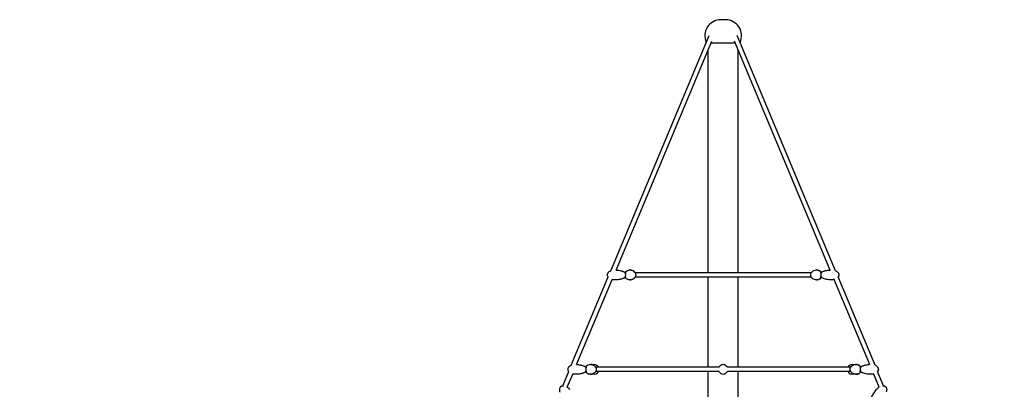
# Model space of a CAD drawing. Units: millimetres. Extents: x -9846 to 32304, y -15597 to 8475.
# Drawn here: x 22716 to 26891, y -3231 to -1666 of the extents above; entities that cross this region are included whole.
import ezdxf

# ---------------------------------------------------------------- set-up
doc = ezdxf.new("R2010")
doc.units = ezdxf.units.MM
doc.layers.add('2D', color=7, linetype='Continuous')
doc.layers.add('BEM-VS_2', color=7, linetype='Continuous')
doc.styles.get("Standard").update_dxf_attribs({"font": 'Handbook_Pro_Black.ttf'})
doc.dimstyles.new('Europa 1-100', dxfattribs={"dimscale": 75, "dimtxt": 3.5, "dimasz": 4, "dimexe": 2, "dimexo": 0, "dimgap": 2, "dimtad": 0, "dimlfac": 0.001, "dimzin": 0, "dimdsep": 46, "dimtxsty": 'Standard', "dimcen": 2, "dimadec": 0, "dimazin": 0, "dimtfac": 1, "dimtofl": 0, "dimtmove": 0, "dimatfit": 3, "dimfxl": 0, "dimtolj": 1, "dimtzin": 0, "dimarcsym": 0})

# ---------------------------------------------------------------- blocks, each defined once
blk = doc.blocks.new('*D64')
at = {"layer": 'BEM-VS_2', "color": 0, "lineweight": -2}
for p, q in [((18508, -1724.1), (17377.1, -1724.1)), ((17527.1, -2024.1), (17527.1, -3620.3)), ((17527.1, -6774.1), (17527.1, -4957.2)), ((28008, -7074.1), (17377.1, -7074.1))]:
    blk.add_line(p, q, dxfattribs=at)
at = {"layer": 'BEM-VS_2', "color": 0}
for points in [[(17477.1, -2024.1), (17577.1, -2024.1), (17527.1, -1724.1)], [(17477.1, -6774.1), (17577.1, -6774.1), (17527.1, -7074.1)]]:
    blk.add_solid(points, dxfattribs=at)
at = {"layer": 'Defpoints', "color": 0}
for p in [(17527.1, -1724.1), (18508, -1724.1), (28008, -7074.1)]:
    blk.add_point(p, dxfattribs=at)
at = {"layer": 'BEM-VS_2', "color": 0, "insert": (17527.1, -4288.7), "char_height": 262.5, "attachment_point": 5, "rotation": 90}
blk.add_mtext('\\A1;5.35m', dxfattribs=at)

msp = doc.modelspace()

# ---------------------------------------------------------------- linework, layer by layer
at = {"layer": '2D', "extrusion": (0, 1, 0)}
for p, q in [((25708.569, -1666.079), (25688.569, -1666.079)), ((25222.093, -2729.111), (25639, -1733.222)), ((26175.046, -2729.111), (25758.139, -1733.222)), ((25244.662, -2726.99), (25650.926, -1756.526)), ((25635.069, -2737.93), (25635.069, -1794.403)), ((25750.061, -1765.717), (25647.078, -1765.717)), ((26152.477, -2726.99), (25746.213, -1756.526)), ((25762.069, -2737.93), (25762.069, -1794.403)), ((25054.641, -3129.111), (25211.059, -2755.466)), ((25282.774, -2737.93), (25287.346, -2737.93)), ((25319.519, -2737.93), (25319.519, -2737.93)), ((26072.02, -2737.93), (25325.119, -2737.93)), ((26077.62, -2737.93), (26077.62, -2737.93)), ((26114.364, -2737.93), (26109.793, -2737.93)), ((26342.498, -3129.111), (26186.08, -2755.466)), ((25077.211, -3126.99), (25229.269, -2763.76)), ((25282.775, -2755.93), (25287.346, -2755.93)), ((26072.02, -2755.93), (25325.119, -2755.93)), ((25635.069, -3137.93), (25635.069, -2755.93)), ((25762.069, -3137.93), (25762.069, -2755.93)), ((26077.62, -2755.93), (26077.62, -2755.93)), ((26114.365, -2755.93), (26109.793, -2755.93)), ((26319.928, -3126.99), (26167.87, -2763.76)), ((25018.182, -3216.203), (25043.608, -3155.466)), ((25037.522, -3221.797), (25061.818, -3163.76)), ((25115.323, -3137.93), (25119.894, -3137.93)), ((25115.323, -3155.93), (25119.894, -3155.93)), ((25152.068, -3137.93), (25152.068, -3137.93)), ((25680.709, -3137.93), (25157.668, -3137.93)), ((25680.709, -3155.93), (25157.668, -3155.93)), ((25635.069, -3798.667), (25635.069, -3155.93)), ((26239.471, -3137.93), (25716.43, -3137.93)), ((26239.471, -3155.93), (25716.43, -3155.93)), ((25762.069, -3798.667), (25762.069, -3155.93)), ((26245.071, -3137.93), (26245.071, -3137.93)), ((26245.071, -3155.93), (26245.071, -3155.93)), ((26281.815, -3137.93), (26277.245, -3137.93)), ((26281.816, -3155.93), (26277.245, -3155.93)), ((26359.617, -3221.797), (26335.321, -3163.76)), ((26378.957, -3216.203), (26353.531, -3155.466))]:
    msp.add_line(p, q, dxfattribs=at)
at = {"layer": '2D'}
for centre, radius, start, end in [((25688.569, -1734.079), 68, 90, 204.652259), ((25708.569, -1734.079), 68, 335.347741, 90), ((25152.068, -3146.93), 20, 90, 107.992705), ((25152.068, -3146.93), 20, 26.743684, 90), ((25698.569, -3146.93), 20, 90, 153.256316), ((25698.569, -3146.93), 20, 26.743684, 90), ((26245.071, -3146.93), 20, 90, 153.256316), ((26245.071, -3146.93), 20, 72.007336, 90), ((25152.068, -3146.93), 20, 252.00719, 333.256316), ((25698.569, -3146.93), 20, 206.743684, 333.256316), ((26245.071, -3146.93), 20, 206.743684, 287.992769)]:
    msp.add_arc(centre, radius, start, end, dxfattribs=at)
for points, knots in [([(25210.896, -2755.857), (25210.654, -2755.493), (25210.424, -2755.12), (25209.566, -2753.609), (25209.035, -2752.386), (25208.343, -2749.981), (25208.142, -2748.794), (25208.037, -2746.505), (25208.112, -2745.387), (25208.497, -2743.236), (25208.804, -2742.188), (25209.62, -2740.16), (25210.14, -2739.173), (25211.374, -2737.257), (25212.104, -2736.328), (25213.764, -2734.53), (25214.712, -2733.669), (25216.814, -2732.02), (25217.985, -2731.247), (25220.171, -2730.008), (25221.177, -2729.509), (25222.201, -2729.063)], [33.54331778, 33.54331778, 33.54331778, 33.54331778, 34.8997873, 34.8997873, 38.91457931, 38.91457931, 42.47892295, 42.47892295, 45.7917409, 45.7917409, 49.05954483, 49.05954483, 52.46245364, 52.46245364, 56.14524213, 56.14524213, 60.21926753, 60.21926753, 64.76250324, 64.76250324, 68.4467333, 68.4467333, 68.4467333, 68.4467333]), ([(25245.022, -2726.13), (25245.186, -2726.139), (25245.35, -2726.149), (25248.885, -2726.361), (25252.252, -2726.697), (25258.827, -2727.658), (25262.041, -2728.27), (25268.109, -2729.781), (25270.976, -2730.647), (25275.33, -2732.319), (25276.856, -2732.977), (25278.354, -2733.723)], [9.3596874, 9.3596874, 9.3596874, 9.3596874, 10.00261274, 10.00261274, 23.20397815, 23.20397815, 35.89391361, 35.89391361, 47.37955637, 47.37955637, 53.65718323, 53.65718323, 53.65718323, 53.65718323]), ([(25245.022, -2726.13), (25245.186, -2726.139), (25245.35, -2726.149), (25248.885, -2726.361), (25252.252, -2726.697), (25258.827, -2727.658), (25262.041, -2728.27), (25268.109, -2729.781), (25270.976, -2730.647), (25275.33, -2732.319), (25276.856, -2732.977), (25278.354, -2733.723)], [9.35964017, 9.35964017, 9.35964017, 9.35964017, 10.00261274, 10.00261274, 23.20397815, 23.20397815, 35.89391361, 35.89391361, 47.37955637, 47.37955637, 53.65718323, 53.65718323, 53.65718323, 53.65718323]), ([(25278.354, -2760.137), (25279.38, -2759.626), (25280.331, -2758.905), (25282.059, -2757.095), (25282.817, -2755.984), (25284.06, -2753.467), (25284.523, -2752.075), (25285.109, -2749.151), (25285.225, -2747.626), (25285.094, -2744.588), (25284.843, -2743.07), (25283.999, -2740.24), (25283.392, -2738.886), (25281.884, -2736.541), (25280.976, -2735.52), (25279.436, -2734.333), (25278.909, -2734), (25278.354, -2733.723)], [-10.28278966, -10.28278966, -10.28278966, -10.28278966, -6.22833473, -6.22833473, -1.83711626, -1.83711626, 2.69998634, 2.69998634, 7.29442103, 7.29442103, 11.87595913, 11.87595913, 16.47457979, 16.47457979, 21.00050726, 21.00050726, 23.1845189, 23.1845189, 23.1845189, 23.1845189]), ([(25278.354, -2733.723), (25279.392, -2734.241), (25280.347, -2734.967), (25281.489, -2736.17), (25281.778, -2736.511), (25282.05, -2736.87)], [-52.91662019, -52.91662019, -52.91662019, -52.91662019, -48.82286844, -48.82286844, -47.3279879, -47.3279879, -47.3279879, -47.3279879]), ([(25282.049, -2736.87), (25282.396, -2736.346), (25282.784, -2735.809), (25284.78, -2733.314), (25286.991, -2731.202), (25292.484, -2728.036), (25295.443, -2726.885), (25301.548, -2725.826), (25304.61, -2725.805), (25310.372, -2726.729), (25313.054, -2727.657), (25317.833, -2730.104), (25319.847, -2731.653), (25323.274, -2735.012), (25324.518, -2736.809), (25325.986, -2739.507), (25326.413, -2740.516), (25326.734, -2741.459)], [3.89381012, 3.89381012, 3.89381012, 3.89381012, 3.98843254, 3.98843254, 4.32538573, 4.32538573, 4.59028655, 4.59028655, 4.82527473, 4.82527473, 5.05976252, 5.05976252, 5.31840608, 5.31840608, 5.62703606, 5.62703606, 5.83452935, 5.83452935, 5.83452935, 5.83452935]), ([(25326.734, -2752.401), (25326.118, -2754.21), (25325.13, -2756.296), (25321.731, -2760.547), (25319.52, -2762.658), (25314.027, -2765.824), (25311.068, -2766.975), (25304.963, -2768.034), (25301.901, -2768.055), (25296.139, -2767.131), (25293.457, -2766.203), (25288.678, -2763.756), (25286.664, -2762.207), (25283.818, -2759.417), (25282.828, -2758.167), (25282.05, -2756.99)], [0.44865596, 0.44865596, 0.44865596, 0.44865596, 0.84683988, 0.84683988, 1.18379307, 1.18379307, 1.4486939, 1.4486939, 1.68368207, 1.68368207, 1.91816987, 1.91816987, 2.17681342, 2.17681342, 2.38935119, 2.38935119, 2.38935119, 2.38935119]), ([(25325.119, -2737.93), (25324.626, -2737.079), (25324.027, -2736.185), (25321.731, -2733.314), (25319.52, -2731.202), (25314.027, -2728.036), (25311.068, -2726.885), (25306.342, -2726.065), (25304.799, -2725.93), (25303.256, -2725.93)], [0.68720859, 0.68720859, 0.68720859, 0.68720859, 0.846839883, 0.846839883, 1.183793073, 1.183793073, 1.448693898, 1.448693898, 1.570796841, 1.570796841, 1.570796841, 1.570796841]), ([(25326.734, -2741.459), (25326.968, -2742.147), (25327.157, -2742.86), (25327.441, -2744.316), (25327.536, -2745.058), (25327.631, -2746.554), (25327.631, -2747.306), (25327.536, -2748.802), (25327.441, -2749.544), (25327.157, -2751), (25326.968, -2751.713), (25326.734, -2752.401)], [5.834529346, 5.834529346, 5.834529346, 5.834529346, 6.01399173, 6.01399173, 6.193454115, 6.193454115, 6.372916499, 6.372916499, 6.552378884, 6.552378884, 6.731841269, 6.731841269, 6.731841269, 6.731841269]), ([(26070.405, -2752.401), (26070.171, -2751.713), (26069.982, -2751), (26069.698, -2749.544), (26069.603, -2748.802), (26069.508, -2747.306), (26069.508, -2746.554), (26069.603, -2745.058), (26069.698, -2744.316), (26069.982, -2742.86), (26070.171, -2742.147), (26070.405, -2741.459)], [2.692936692, 2.692936692, 2.692936692, 2.692936692, 2.872399077, 2.872399077, 3.051861461, 3.051861461, 3.231323846, 3.231323846, 3.410786231, 3.410786231, 3.590248615, 3.590248615, 3.590248615, 3.590248615]), ([(26070.405, -2741.459), (26071.021, -2739.65), (26072.009, -2737.564), (26075.408, -2733.314), (26077.619, -2731.202), (26083.112, -2728.036), (26086.071, -2726.885), (26092.176, -2725.826), (26095.238, -2725.805), (26101, -2726.729), (26103.682, -2727.657), (26108.461, -2730.104), (26110.475, -2731.653), (26113.321, -2734.443), (26114.311, -2735.693), (26115.089, -2736.87)], [3.59024862, 3.59024862, 3.59024862, 3.59024862, 3.98843254, 3.98843254, 4.32538573, 4.32538573, 4.59028655, 4.59028655, 4.82527473, 4.82527473, 5.05976252, 5.05976252, 5.31840608, 5.31840608, 5.53094014, 5.53094014, 5.53094014, 5.53094014]), ([(26115.09, -2756.99), (26114.743, -2757.514), (26114.355, -2758.051), (26112.359, -2760.547), (26110.148, -2762.658), (26104.655, -2765.824), (26101.696, -2766.975), (26095.591, -2768.034), (26092.529, -2768.055), (26086.767, -2767.131), (26084.085, -2766.203), (26079.306, -2763.756), (26077.292, -2762.207), (26073.865, -2758.848), (26072.621, -2757.051), (26071.152, -2754.353), (26070.726, -2753.344), (26070.405, -2752.401)], [0.75220749, 0.75220749, 0.75220749, 0.75220749, 0.84683988, 0.84683988, 1.18379307, 1.18379307, 1.4486939, 1.4486939, 1.68368207, 1.68368207, 1.91816987, 1.91816987, 2.17681342, 2.17681342, 2.4854434, 2.4854434, 2.69293669, 2.69293669, 2.69293669, 2.69293669]), ([(26115.089, -2736.87), (26114.743, -2736.346), (26114.354, -2735.809), (26112.359, -2733.314), (26110.148, -2731.202), (26104.655, -2728.036), (26101.696, -2726.885), (26096.97, -2726.065), (26095.427, -2725.93), (26093.883, -2725.93)], [0.752246107, 0.752246107, 0.752246107, 0.752246107, 0.846839883, 0.846839883, 1.183793073, 1.183793073, 1.448693898, 1.448693898, 1.570796595, 1.570796595, 1.570796595, 1.570796595]), ([(26118.785, -2733.723), (26117.747, -2734.241), (26116.792, -2734.967), (26115.059, -2736.793), (26114.305, -2737.904), (26113.067, -2740.424), (26112.606, -2741.816), (26112.025, -2744.751), (26111.913, -2746.272), (26112.049, -2749.303), (26112.3, -2750.81), (26113.147, -2753.639), (26113.755, -2754.988), (26115.261, -2757.326), (26116.176, -2758.353), (26117.713, -2759.534), (26118.235, -2759.863), (26118.785, -2760.137)], [-52.91662019, -52.91662019, -52.91662019, -52.91662019, -48.82286844, -48.82286844, -44.43375502, -44.43375502, -39.89699408, -39.89699408, -35.33270535, -35.33270535, -30.75912156, -30.75912156, -26.17136154, -26.17136154, -21.6356093, -21.6356093, -19.47348593, -19.47348593, -19.47348593, -19.47348593]), ([(26118.785, -2733.723), (26120.535, -2732.851), (26122.322, -2732.1), (26126.117, -2730.701), (26128.131, -2730.071), (26132.564, -2728.866), (26134.989, -2728.323), (26140.206, -2727.351), (26143.004, -2726.948), (26147.907, -2726.419), (26150.011, -2726.248), (26152.117, -2726.13)], [0, 0, 0, 0, 7.33233432, 7.33233432, 15.43008896, 15.43008896, 25.04954675, 25.04954675, 36.05414758, 36.05414758, 44.30051208, 44.30051208, 44.30051208, 44.30051208]), ([(26174.938, -2729.063), (26175.314, -2729.227), (26175.687, -2729.398), (26177.65, -2730.341), (26179.198, -2731.244), (26181.962, -2733.252), (26183.207, -2734.336), (26185.304, -2736.632), (26186.196, -2737.825), (26187.573, -2740.251), (26188.104, -2741.474), (26188.796, -2743.879), (26188.997, -2745.066), (26189.062, -2746.478), (26189.067, -2746.704), (26189.067, -2747.61), (26189.02, -2748.291), (26188.778, -2750.042), (26188.51, -2751.106), (26187.768, -2753.159), (26187.286, -2754.156), (26186.572, -2755.349), (26186.411, -2755.605), (26186.243, -2755.857)], [17.87700743, 17.87700743, 17.87700743, 17.87700743, 19.22969698, 19.22969698, 25.04960884, 25.04960884, 30.29323, 30.29323, 34.8997873, 34.8997873, 38.91457931, 38.91457931, 42.47892295, 42.47892295, 43.15664018, 43.15664018, 45.19513951, 45.19513951, 48.4705274, 48.4705274, 51.836885, 51.836885, 52.77691455, 52.77691455, 52.77691455, 52.77691455]), ([(26175.046, -2729.111), (26175.386, -2729.26), (26175.723, -2729.415), (26177.65, -2730.341), (26179.198, -2731.244), (26181.962, -2733.252), (26183.207, -2734.336), (26185.304, -2736.632), (26186.196, -2737.825), (26187.573, -2740.251), (26188.104, -2741.474), (26188.796, -2743.879), (26188.997, -2745.066), (26189.102, -2747.355), (26189.027, -2748.474), (26188.642, -2750.624), (26188.335, -2751.673), (26187.519, -2753.7), (26186.999, -2754.687), (26186.352, -2755.691), (26186.298, -2755.774), (26186.243, -2755.857)], [18.00696233, 18.00696233, 18.00696233, 18.00696233, 19.22969698, 19.22969698, 25.04960884, 25.04960884, 30.29323, 30.29323, 34.8997873, 34.8997873, 38.91457931, 38.91457931, 42.47892295, 42.47892295, 45.7917409, 45.7917409, 49.05954483, 49.05954483, 52.46245364, 52.46245364, 52.77164808, 52.77164808, 52.77164808, 52.77164808]), ([(25237.848, -2767.93), (25235.908, -2767.93), (25233.964, -2767.797), (25230.69, -2767.337), (25229.346, -2767.08), (25228.017, -2766.752)], [0, 0, 0, 0, 6.5139369, 6.5139369, 11.07999354, 11.07999354, 11.07999354, 11.07999354]), ([(25278.354, -2760.137), (25276.604, -2761.009), (25274.817, -2761.76), (25271.022, -2763.159), (25269.008, -2763.789), (25264.575, -2764.994), (25262.15, -2765.537), (25256.933, -2766.509), (25254.135, -2766.912), (25248.23, -2767.55), (25245.119, -2767.763), (25240.621, -2767.908), (25239.234, -2767.93), (25237.848, -2767.93)], [0, 0, 0, 0, 7.33233432, 7.33233432, 15.43008896, 15.43008896, 25.04954675, 25.04954675, 36.05414758, 36.05414758, 48.2356825, 48.2356825, 53.66055202, 53.66055202, 53.66055202, 53.66055202]), ([(25278.354, -2760.137), (25276.604, -2761.009), (25274.817, -2761.76), (25271.022, -2763.159), (25269.008, -2763.789), (25264.575, -2764.994), (25262.15, -2765.537), (25256.933, -2766.509), (25254.135, -2766.912), (25248.23, -2767.55), (25245.119, -2767.763), (25240.621, -2767.908), (25239.235, -2767.93), (25237.848, -2767.93)], [0, 0, 0, 0, 7.33233432, 7.33233432, 15.43008896, 15.43008896, 25.04954675, 25.04954675, 36.05414758, 36.05414758, 48.2356825, 48.2356825, 53.66055202, 53.66055202, 53.66055202, 53.66055202]), ([(25282.049, -2756.99), (25281.424, -2757.814), (25280.709, -2758.548), (25279.426, -2759.534), (25278.904, -2759.863), (25278.354, -2760.137)], [-25.06377169, -25.06377169, -25.06377169, -25.06377169, -21.6356093, -21.6356093, -19.47348593, -19.47348593, -19.47348593, -19.47348593]), ([(25303.256, -2767.93), (25304.682, -2767.93), (25306.109, -2767.815), (25310.372, -2767.131), (25313.054, -2766.203), (25317.833, -2763.756), (25319.847, -2762.207), (25323.086, -2759.032), (25324.261, -2757.41), (25325.119, -2755.93)], [4.712388508, 4.712388508, 4.712388508, 4.712388508, 4.825274727, 4.825274727, 5.059762523, 5.059762523, 5.318406079, 5.318406079, 5.595975115, 5.595975115, 5.595975115, 5.595975115]), ([(26093.883, -2767.93), (26095.31, -2767.93), (26096.737, -2767.815), (26101, -2767.131), (26103.682, -2766.203), (26108.461, -2763.756), (26110.475, -2762.207), (26113.321, -2759.417), (26114.311, -2758.167), (26115.09, -2756.99)], [4.712388689, 4.712388689, 4.712388689, 4.712388689, 4.825274727, 4.825274727, 5.059762523, 5.059762523, 5.318406079, 5.318406079, 5.530976883, 5.530976883, 5.530976883, 5.530976883]), ([(26159.291, -2767.93), (26156.735, -2767.93), (26154.178, -2767.855), (26148.254, -2767.499), (26144.887, -2767.163), (26138.312, -2766.202), (26135.098, -2765.59), (26129.03, -2764.079), (26126.163, -2763.214), (26121.809, -2761.541), (26120.283, -2760.884), (26118.785, -2760.137)], [0, 0, 0, 0, 10.00261274, 10.00261274, 23.20397815, 23.20397815, 35.89391361, 35.89391361, 47.37955637, 47.37955637, 53.65718323, 53.65718323, 53.65718323, 53.65718323]), ([(26169.122, -2766.752), (26169.086, -2766.761), (26169.05, -2766.77), (26167.267, -2767.205), (26165.494, -2767.508), (26162.245, -2767.853), (26160.767, -2767.93), (26159.291, -2767.93)], [75.2455764, 75.2455764, 75.2455764, 75.2455764, 75.3705702, 75.3705702, 81.37072583, 81.37072583, 86.32813769, 86.32813769, 86.32813769, 86.32813769]), ([(26169.122, -2766.752), (26167.663, -2767.112), (26166.186, -2767.387), (26162.908, -2767.814), (26161.098, -2767.93), (26159.291, -2767.93)], [75.25096499, 75.25096499, 75.25096499, 75.25096499, 80.26537322, 80.26537322, 86.33223825, 86.33223825, 86.33223825, 86.33223825]), ([(25043.445, -3155.857), (25043.203, -3155.493), (25042.972, -3155.12), (25042.114, -3153.609), (25041.584, -3152.386), (25040.891, -3149.981), (25040.69, -3148.794), (25040.586, -3146.505), (25040.661, -3145.387), (25041.045, -3143.236), (25041.353, -3142.188), (25042.169, -3140.16), (25042.689, -3139.173), (25043.922, -3137.257), (25044.653, -3136.328), (25046.313, -3134.53), (25047.261, -3133.669), (25049.363, -3132.02), (25050.534, -3131.247), (25052.72, -3130.008), (25053.726, -3129.509), (25054.75, -3129.063)], [33.54331778, 33.54331778, 33.54331778, 33.54331778, 34.8997873, 34.8997873, 38.91457931, 38.91457931, 42.47892295, 42.47892295, 45.7917409, 45.7917409, 49.05954483, 49.05954483, 52.46245364, 52.46245364, 56.14524213, 56.14524213, 60.21926753, 60.21926753, 64.76250324, 64.76250324, 68.4467333, 68.4467333, 68.4467333, 68.4467333]), ([(25077.571, -3126.13), (25077.735, -3126.139), (25077.899, -3126.149), (25081.433, -3126.361), (25084.801, -3126.697), (25091.376, -3127.658), (25094.589, -3128.27), (25100.658, -3129.781), (25103.524, -3130.647), (25107.879, -3132.319), (25109.404, -3132.977), (25110.903, -3133.723)], [9.3596874, 9.3596874, 9.3596874, 9.3596874, 10.00261274, 10.00261274, 23.20397815, 23.20397815, 35.89391361, 35.89391361, 47.37955637, 47.37955637, 53.65718323, 53.65718323, 53.65718323, 53.65718323]), ([(25077.571, -3126.13), (25077.735, -3126.139), (25077.899, -3126.149), (25081.433, -3126.361), (25084.801, -3126.697), (25091.376, -3127.658), (25094.59, -3128.27), (25100.658, -3129.781), (25103.524, -3130.647), (25107.879, -3132.319), (25109.405, -3132.977), (25110.903, -3133.723)], [9.35964017, 9.35964017, 9.35964017, 9.35964017, 10.00261274, 10.00261274, 23.20397815, 23.20397815, 35.89391361, 35.89391361, 47.37955637, 47.37955637, 53.65718323, 53.65718323, 53.65718323, 53.65718323]), ([(25114.598, -3136.87), (25114.945, -3136.346), (25115.333, -3135.809), (25117.329, -3133.314), (25119.54, -3131.202), (25125.032, -3128.036), (25127.992, -3126.885), (25134.097, -3125.826), (25137.159, -3125.805), (25142.921, -3126.729), (25145.602, -3127.657), (25150.381, -3130.104), (25152.395, -3131.653), (25155.822, -3135.012), (25157.066, -3136.809), (25158.535, -3139.507), (25158.961, -3140.516), (25159.282, -3141.459)], [3.89381012, 3.89381012, 3.89381012, 3.89381012, 3.98843254, 3.98843254, 4.32538573, 4.32538573, 4.59028655, 4.59028655, 4.82527473, 4.82527473, 5.05976252, 5.05976252, 5.31840608, 5.31840608, 5.62703606, 5.62703606, 5.83452935, 5.83452935, 5.83452935, 5.83452935]), ([(25145.89, -3127.908), (25144.198, -3127.215), (25142.336, -3126.663), (25138.89, -3126.065), (25137.348, -3125.93), (25135.804, -3125.93)], [1.288681012, 1.288681012, 1.288681012, 1.288681012, 1.448693898, 1.448693898, 1.570796826, 1.570796826, 1.570796826, 1.570796826]), ([(26237.857, -3141.459), (26238.473, -3139.65), (26239.46, -3137.564), (26242.859, -3133.314), (26245.07, -3131.202), (26250.563, -3128.036), (26253.523, -3126.885), (26259.627, -3125.826), (26262.69, -3125.805), (26268.451, -3126.729), (26271.133, -3127.657), (26275.912, -3130.104), (26277.926, -3131.653), (26280.772, -3134.443), (26281.762, -3135.693), (26282.54, -3136.87)], [3.59024862, 3.59024862, 3.59024862, 3.59024862, 3.98843254, 3.98843254, 4.32538573, 4.32538573, 4.59028655, 4.59028655, 4.82527473, 4.82527473, 5.05976252, 5.05976252, 5.31840608, 5.31840608, 5.53094014, 5.53094014, 5.53094014, 5.53094014]), ([(26282.54, -3136.87), (26282.194, -3136.346), (26281.806, -3135.809), (26279.81, -3133.314), (26277.599, -3131.202), (26272.107, -3128.036), (26269.147, -3126.885), (26264.421, -3126.065), (26262.878, -3125.93), (26261.335, -3125.93)], [0.75224564, 0.75224564, 0.75224564, 0.75224564, 0.846839883, 0.846839883, 1.183793073, 1.183793073, 1.448693898, 1.448693898, 1.570796487, 1.570796487, 1.570796487, 1.570796487]), ([(26286.236, -3133.723), (26287.986, -3132.851), (26289.773, -3132.1), (26293.568, -3130.701), (26295.583, -3130.071), (26300.015, -3128.866), (26302.44, -3128.323), (26307.658, -3127.351), (26310.455, -3126.948), (26315.358, -3126.419), (26317.462, -3126.248), (26319.568, -3126.13)], [0, 0, 0, 0, 7.33233432, 7.33233432, 15.43008896, 15.43008896, 25.04954675, 25.04954675, 36.05414758, 36.05414758, 44.30051208, 44.30051208, 44.30051208, 44.30051208]), ([(26342.389, -3129.063), (26342.765, -3129.227), (26343.138, -3129.398), (26345.101, -3130.341), (26346.65, -3131.244), (26349.414, -3133.252), (26350.658, -3134.336), (26352.755, -3136.632), (26353.647, -3137.825), (26355.025, -3140.251), (26355.555, -3141.474), (26356.248, -3143.879), (26356.449, -3145.066), (26356.513, -3146.478), (26356.518, -3146.704), (26356.518, -3147.61), (26356.471, -3148.291), (26356.23, -3150.042), (26355.961, -3151.106), (26355.219, -3153.159), (26354.737, -3154.156), (26354.024, -3155.349), (26353.862, -3155.605), (26353.694, -3155.857)], [17.87700744, 17.87700744, 17.87700744, 17.87700744, 19.22969698, 19.22969698, 25.04960884, 25.04960884, 30.29323, 30.29323, 34.8997873, 34.8997873, 38.91457931, 38.91457931, 42.47892295, 42.47892295, 43.15664018, 43.15664018, 45.19513951, 45.19513951, 48.4705274, 48.4705274, 51.836885, 51.836885, 52.77691455, 52.77691455, 52.77691455, 52.77691455]), ([(26342.498, -3129.111), (26342.837, -3129.26), (26343.174, -3129.415), (26345.101, -3130.341), (26346.65, -3131.244), (26349.414, -3133.252), (26350.658, -3134.336), (26352.755, -3136.632), (26353.647, -3137.825), (26355.025, -3140.251), (26355.555, -3141.474), (26356.248, -3143.879), (26356.449, -3145.066), (26356.553, -3147.355), (26356.478, -3148.474), (26356.094, -3150.624), (26355.786, -3151.673), (26354.97, -3153.7), (26354.45, -3154.687), (26353.804, -3155.691), (26353.749, -3155.774), (26353.694, -3155.857)], [18.00697857, 18.00697857, 18.00697857, 18.00697857, 19.22969698, 19.22969698, 25.04960884, 25.04960884, 30.29323, 30.29323, 34.8997873, 34.8997873, 38.91457931, 38.91457931, 42.47892295, 42.47892295, 45.7917409, 45.7917409, 49.05954483, 49.05954483, 52.46245364, 52.46245364, 52.77163541, 52.77163541, 52.77163541, 52.77163541]), ([(25070.397, -3167.93), (25068.457, -3167.93), (25066.513, -3167.797), (25063.239, -3167.337), (25061.894, -3167.08), (25060.565, -3166.752)], [0, 0, 0, 0, 6.5139369, 6.5139369, 11.07999354, 11.07999354, 11.07999354, 11.07999354]), ([(25110.903, -3160.137), (25109.153, -3161.009), (25107.366, -3161.76), (25103.571, -3163.159), (25101.556, -3163.789), (25097.124, -3164.994), (25094.699, -3165.537), (25089.481, -3166.509), (25086.684, -3166.912), (25080.779, -3167.55), (25077.667, -3167.763), (25073.17, -3167.908), (25071.783, -3167.93), (25070.397, -3167.93)], [0, 0, 0, 0, 7.33233432, 7.33233432, 15.43008896, 15.43008896, 25.04954675, 25.04954675, 36.05414758, 36.05414758, 48.2356825, 48.2356825, 53.66055202, 53.66055202, 53.66055202, 53.66055202]), ([(25110.903, -3160.137), (25109.153, -3161.009), (25107.366, -3161.76), (25103.571, -3163.159), (25101.556, -3163.789), (25097.124, -3164.994), (25094.699, -3165.537), (25089.481, -3166.509), (25086.684, -3166.912), (25080.779, -3167.55), (25077.667, -3167.763), (25073.17, -3167.908), (25071.783, -3167.93), (25070.397, -3167.93)], [0, 0, 0, 0, 7.33233432, 7.33233432, 15.43008896, 15.43008896, 25.04954675, 25.04954675, 36.05414758, 36.05414758, 48.2356825, 48.2356825, 53.66055202, 53.66055202, 53.66055202, 53.66055202]), ([(25110.903, -3160.137), (25111.929, -3159.626), (25112.88, -3158.905), (25114.607, -3157.095), (25115.366, -3155.984), (25116.609, -3153.467), (25117.072, -3152.075), (25117.657, -3149.151), (25117.774, -3147.626), (25117.642, -3144.588), (25117.392, -3143.07), (25116.548, -3140.24), (25115.941, -3138.886), (25114.433, -3136.541), (25113.525, -3135.52), (25111.985, -3134.333), (25111.458, -3134), (25110.903, -3133.723)], [-10.28278966, -10.28278966, -10.28278966, -10.28278966, -6.22833473, -6.22833473, -1.83711626, -1.83711626, 2.69998634, 2.69998634, 7.29442103, 7.29442103, 11.87595913, 11.87595913, 16.47457979, 16.47457979, 21.00050726, 21.00050726, 23.1845189, 23.1845189, 23.1845189, 23.1845189]), ([(25110.903, -3133.723), (25111.941, -3134.241), (25112.896, -3134.967), (25114.037, -3136.17), (25114.326, -3136.511), (25114.598, -3136.87)], [-52.91662019, -52.91662019, -52.91662019, -52.91662019, -48.82286844, -48.82286844, -47.3279879, -47.3279879, -47.3279879, -47.3279879]), ([(25114.598, -3156.99), (25113.972, -3157.814), (25113.257, -3158.548), (25111.975, -3159.534), (25111.453, -3159.863), (25110.903, -3160.137)], [-25.06377169, -25.06377169, -25.06377169, -25.06377169, -21.6356093, -21.6356093, -19.47348593, -19.47348593, -19.47348593, -19.47348593]), ([(25159.282, -3152.401), (25158.666, -3154.21), (25157.679, -3156.296), (25154.28, -3160.547), (25152.069, -3162.658), (25146.576, -3165.824), (25143.616, -3166.975), (25137.512, -3168.034), (25134.449, -3168.055), (25128.688, -3167.131), (25126.006, -3166.203), (25121.227, -3163.756), (25119.213, -3162.207), (25116.367, -3159.417), (25115.377, -3158.167), (25114.598, -3156.99)], [0.44865596, 0.44865596, 0.44865596, 0.44865596, 0.84683988, 0.84683988, 1.18379307, 1.18379307, 1.4486939, 1.4486939, 1.68368207, 1.68368207, 1.91816987, 1.91816987, 2.17681342, 2.17681342, 2.38935119, 2.38935119, 2.38935119, 2.38935119]), ([(25135.804, -3167.93), (25137.231, -3167.93), (25138.658, -3167.815), (25142.12, -3167.26), (25144.1, -3166.686), (25145.89, -3165.952)], [4.7123885, 4.7123885, 4.7123885, 4.7123885, 4.825274727, 4.825274727, 4.994503196, 4.994503196, 4.994503196, 4.994503196]), ([(25159.282, -3141.459), (25159.517, -3142.147), (25159.705, -3142.86), (25159.989, -3144.316), (25160.084, -3145.058), (25160.18, -3146.554), (25160.18, -3147.306), (25160.084, -3148.802), (25159.989, -3149.544), (25159.705, -3151), (25159.517, -3151.713), (25159.282, -3152.401)], [5.834529346, 5.834529346, 5.834529346, 5.834529346, 6.01399173, 6.01399173, 6.193454115, 6.193454115, 6.372916499, 6.372916499, 6.552378884, 6.552378884, 6.731841269, 6.731841269, 6.731841269, 6.731841269]), ([(26237.857, -3152.401), (26237.622, -3151.713), (26237.434, -3151), (26237.15, -3149.544), (26237.055, -3148.802), (26236.959, -3147.306), (26236.959, -3146.554), (26237.055, -3145.058), (26237.15, -3144.316), (26237.434, -3142.86), (26237.622, -3142.147), (26237.857, -3141.459)], [2.692936692, 2.692936692, 2.692936692, 2.692936692, 2.872399077, 2.872399077, 3.051861461, 3.051861461, 3.231323846, 3.231323846, 3.410786231, 3.410786231, 3.590248615, 3.590248615, 3.590248615, 3.590248615]), ([(26282.541, -3156.99), (26282.194, -3157.514), (26281.806, -3158.051), (26279.81, -3160.547), (26277.599, -3162.658), (26272.107, -3165.824), (26269.147, -3166.975), (26263.042, -3168.034), (26259.98, -3168.055), (26254.218, -3167.131), (26251.537, -3166.203), (26246.758, -3163.756), (26244.744, -3162.207), (26241.317, -3158.848), (26240.073, -3157.051), (26238.604, -3154.353), (26238.178, -3153.344), (26237.857, -3152.401)], [0.75220749, 0.75220749, 0.75220749, 0.75220749, 0.84683988, 0.84683988, 1.18379307, 1.18379307, 1.4486939, 1.4486939, 1.68368207, 1.68368207, 1.91816987, 1.91816987, 2.17681342, 2.17681342, 2.4854434, 2.4854434, 2.69293669, 2.69293669, 2.69293669, 2.69293669]), ([(26261.335, -3167.93), (26262.762, -3167.93), (26264.188, -3167.815), (26268.451, -3167.131), (26271.133, -3166.203), (26275.912, -3163.756), (26277.926, -3162.207), (26280.773, -3159.417), (26281.762, -3158.167), (26282.541, -3156.99)], [4.712388856, 4.712388856, 4.712388856, 4.712388856, 4.825274727, 4.825274727, 5.059762523, 5.059762523, 5.318406079, 5.318406079, 5.53097735, 5.53097735, 5.53097735, 5.53097735]), ([(26286.236, -3133.723), (26285.198, -3134.241), (26284.243, -3134.967), (26282.51, -3136.793), (26281.756, -3137.904), (26280.518, -3140.424), (26280.058, -3141.816), (26279.477, -3144.751), (26279.365, -3146.272), (26279.5, -3149.303), (26279.752, -3150.81), (26280.598, -3153.639), (26281.206, -3154.988), (26282.712, -3157.326), (26283.628, -3158.353), (26285.164, -3159.534), (26285.686, -3159.863), (26286.236, -3160.137)], [-52.91662019, -52.91662019, -52.91662019, -52.91662019, -48.82286844, -48.82286844, -44.43375502, -44.43375502, -39.89699408, -39.89699408, -35.33270535, -35.33270535, -30.75912156, -30.75912156, -26.17136154, -26.17136154, -21.6356093, -21.6356093, -19.47348593, -19.47348593, -19.47348593, -19.47348593]), ([(26283.975, -3135.29), (26284.194, -3135.089), (26284.42, -3134.899), (26285.154, -3134.333), (26285.681, -3134), (26286.236, -3133.723)], [19.98615036, 19.98615036, 19.98615036, 19.98615036, 21.00050726, 21.00050726, 23.1845189, 23.1845189, 23.1845189, 23.1845189]), ([(26326.742, -3167.93), (26324.186, -3167.93), (26321.629, -3167.855), (26315.706, -3167.499), (26312.338, -3167.163), (26305.763, -3166.202), (26302.549, -3165.59), (26296.481, -3164.079), (26293.615, -3163.214), (26289.26, -3161.541), (26287.734, -3160.884), (26286.236, -3160.137)], [0, 0, 0, 0, 10.00261274, 10.00261274, 23.20397815, 23.20397815, 35.89391361, 35.89391361, 47.37955637, 47.37955637, 53.65718323, 53.65718323, 53.65718323, 53.65718323]), ([(26336.574, -3166.752), (26335.115, -3167.112), (26333.637, -3167.387), (26330.359, -3167.814), (26328.549, -3167.93), (26326.742, -3167.93)], [75.25096499, 75.25096499, 75.25096499, 75.25096499, 80.26537322, 80.26537322, 86.33223825, 86.33223825, 86.33223825, 86.33223825]), ([(26336.574, -3166.752), (26336.537, -3166.761), (26336.501, -3166.77), (26334.719, -3167.205), (26332.946, -3167.508), (26329.697, -3167.853), (26328.219, -3167.93), (26326.742, -3167.93)], [75.24556495, 75.24556495, 75.24556495, 75.24556495, 75.3705702, 75.3705702, 81.37072583, 81.37072583, 86.32813769, 86.32813769, 86.32813769, 86.32813769]), ([(25007.015, -3242.878), (25006.855, -3242.391), (25006.705, -3241.901), (25006.04, -3239.568), (25005.651, -3237.674), (25005.267, -3234.039), (25005.232, -3232.289), (25005.541, -3229.043), (25005.839, -3227.526), (25006.75, -3224.82), (25007.322, -3223.597), (25008.685, -3221.497), (25009.451, -3220.582), (25011.113, -3219.06), (25012.007, -3218.423), (25013.881, -3217.394), (25014.872, -3216.991), (25016.936, -3216.388), (25018.023, -3216.194), (25019.709, -3216.043), (25020.314, -3216.019), (25020.917, -3216.022)], [18.56299836, 18.56299836, 18.56299836, 18.56299836, 20.19022289, 20.19022289, 26.25914916, 26.25914916, 31.67959293, 31.67959293, 36.38127686, 36.38127686, 40.41416324, 40.41416324, 43.93814724, 43.93814724, 47.1786566, 47.1786566, 50.366914, 50.366914, 53.7005148, 53.7005148, 55.55808755, 55.55808755, 55.55808755, 55.55808755]), ([(25037.39, -3221.709), (25038.1, -3222.179), (25038.794, -3222.671), (25041.027, -3224.344), (25042.506, -3225.608), (25045.321, -3228.31), (25046.659, -3229.755), (25047.908, -3231.27)], [74.07947688, 74.07947688, 74.07947688, 74.07947688, 76.78986769, 76.78986769, 82.990491, 82.990491, 89.28243234, 89.28243234, 89.28243234, 89.28243234]), ([(26325.608, -3271.405), (26326.304, -3269.207), (26327.119, -3267.057), (26328.997, -3262.627), (26330.079, -3260.353), (26332.59, -3255.485), (26334.049, -3252.905), (26337.33, -3247.502), (26339.175, -3244.691), (26343.218, -3238.922), (26345.436, -3235.974), (26348.234, -3232.486), (26348.731, -3231.876), (26349.231, -3231.27)], [0, 0, 0, 0, 7.79443629, 7.79443629, 16.38235568, 16.38235568, 26.52803576, 26.52803576, 38.06171711, 38.06171711, 50.73321194, 50.73321194, 53.43673502, 53.43673502, 53.43673502, 53.43673502]), ([(26349.231, -3231.27), (26350.59, -3229.622), (26352.055, -3228.055), (26355.16, -3225.137), (26356.806, -3223.777), (26358.938, -3222.257), (26359.341, -3221.98), (26359.749, -3221.709)], [0, 0, 0, 0, 6.84563797, 6.84563797, 13.64251487, 13.64251487, 15.20159234, 15.20159234, 15.20159234, 15.20159234]), ([(26376.222, -3216.022), (26377.09, -3216.018), (26377.961, -3216.069), (26380.133, -3216.361), (26381.442, -3216.689), (26383.762, -3217.628), (26384.806, -3218.205), (26386.617, -3219.548), (26387.413, -3220.304), (26388.779, -3221.948), (26389.363, -3222.845), (26390.348, -3224.756), (26390.746, -3225.786), (26391.376, -3227.97), (26391.592, -3229.137), (26391.855, -3231.604), (26391.879, -3232.913), (26391.738, -3235.664), (26391.549, -3237.11), (26390.979, -3240.005), (26390.591, -3241.457), (26390.124, -3242.877)], [33.71326795, 33.71326795, 33.71326795, 33.71326795, 36.38127686, 36.38127686, 40.41416324, 40.41416324, 43.93814724, 43.93814724, 47.1786566, 47.1786566, 50.366914, 50.366914, 53.7005148, 53.7005148, 57.33626186, 57.33626186, 61.39555484, 61.39555484, 65.96603711, 65.96603711, 70.71582853, 70.71582853, 70.71582853, 70.71582853])]:
    msp.add_open_spline(points, degree=3, knots=knots, dxfattribs=at)

# ---------------------------------------------------------------- dimensions: what is measured, and where the dimension line sits
at = {"layer": 'BEM-VS_2'}
dim = msp.add_linear_dim(base=(17527.131, -1724.079), p1=(28008.012, -7074.079), p2=(18508.012, -1724.079), angle=90, dimstyle='Europa 1-100', override={"dimpost": 'm'}, dxfattribs=at)
dim.commit()
dim.dimension.update_dxf_attribs({"geometry": '*D64', "text_midpoint": (17527.131, -4288.74), "dimtype": 160})

doc.saveas('drawing.dxf')
